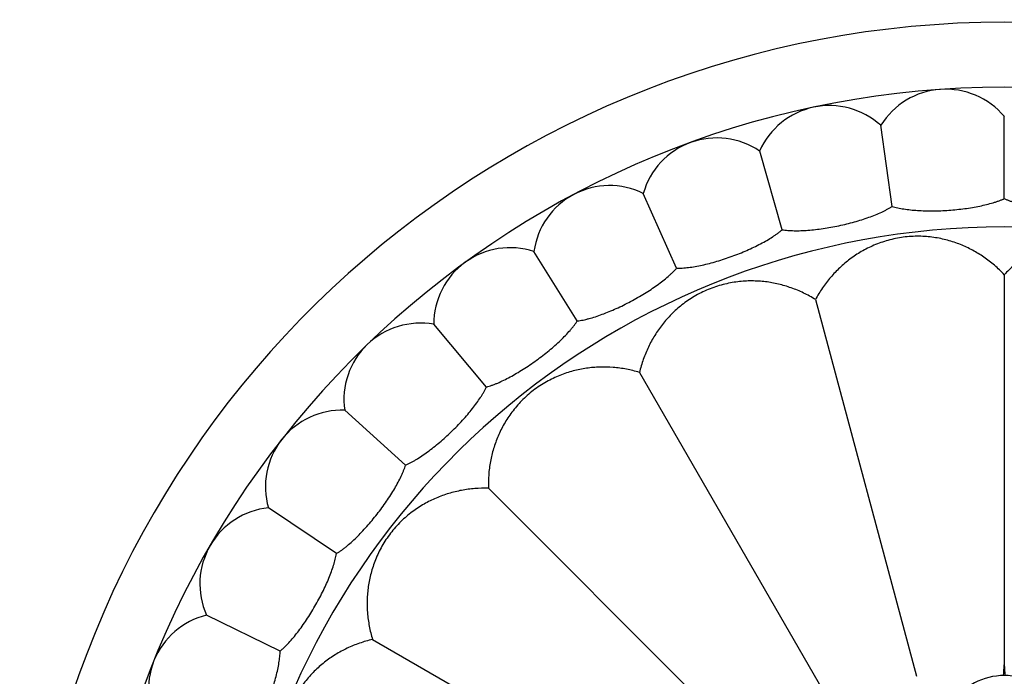
# Model space of a CAD drawing. Units: inches. Extents: x 7.06 to 14.81, y 5.39 to 13.14.
# Drawn here: x 9.65 to 10.94, y 9.7 to 10.56 of the extents above; entities that cross this region are included whole.
import ezdxf

# ---------------------------------------------------------------- set-up
doc = ezdxf.new("R2010")
doc.units = ezdxf.units.IN
doc.header["$LTSCALE"] = 1.21
doc.header["$MEASUREMENT"] = 0
doc.layers.get('0').update_dxf_attribs({"linetype": 'CONTINUOUS'})

msp = doc.modelspace()

# ---------------------------------------------------------------- linework, layer by layer
at = {"color": 7, "linetype": 'CONTINUOUS'}
for p, q in [((10.9377, 10.3219), (10.9377, 10.4291)), ((10.791, 10.3116), (10.7761, 10.4178)), ((10.6471, 10.2811), (10.6176, 10.3841)), ((10.5089, 10.2308), (10.4653, 10.3287)), ((10.379, 10.1617), (10.3222, 10.2526)), ((10.9377, 10.2223), (10.9377, 9.7118)), ((10.6906, 10.1897), (10.8227, 9.6967)), ((10.26, 10.0753), (10.1911, 10.1574)), ((10.4604, 10.0944), (10.7156, 9.6523)), ((10.1542, 9.9731), (10.0746, 10.0448)), ((10.2627, 9.9427), (10.6236, 9.5817)), ((10.0637, 9.8572), (9.9748, 9.9171)), ((9.9902, 9.7298), (9.8938, 9.7768)), ((10.111, 9.745), (10.553, 9.4897))]:
    msp.add_line(p, q, dxfattribs=at)
msp.add_circle((10.9377, 9.2677), 3.875, dxfattribs=at)
at = {"color": 9, "linetype": 'CONTINUOUS'}
for radius in [3.625, 3.4091, 3.1916, 2.9718]:
    msp.add_circle((10.9377, 9.2677), radius, dxfattribs=at)
for radius, start, end in [(2.7536, 273.4836, 266.5164), (1.017, 286.5485, 253.4517)]:
    msp.add_arc((10.9377, 9.2677), radius, start, end, dxfattribs=at)
at = {"color": 7, "linetype": 'CONTINUOUS'}
for centre, radius, start, end in [((10.9377, 9.2677), 1.285, 282.3128, 257.6871), ((10.9377, 9.2677), 1.2, 283.4499, 256.55), ((10.861, 10.365), 0.1, 39.8861, 148.1139), ((10.709, 10.3436), 0.1, 47.8861, 156.1139), ((10.5615, 10.3013), 0.1, 55.8861, 164.1139), ((10.4213, 10.2389), 0.1, 63.8861, 172.1139), ((10.2911, 10.1576), 0.1, 71.8861, 180.1139), ((10.1736, 10.0589), 0.1, 79.8861, 188.1139), ((10.0709, 9.9449), 0.1, 87.8861, 196.1139), ((9.9851, 9.8177), 0.1, 95.8861, 204.1139), ((9.9178, 9.6797), 0.1, 103.8861, 212.1139), ((9.6308, 9.788), 1.3091, 356.0382, 356.664), ((12.3199, 9.7928), 1.3846, 183.353, 183.9446), ((10.9377, 9.6127), 0.085, 35.186, 144.814)]:
    msp.add_arc(centre, radius, start, end, dxfattribs=at)
for points, knots in [([(10.791, 10.3116), (10.7921, 10.3113), (10.7945, 10.3106), (10.7983, 10.3098), (10.8022, 10.309), (10.8077, 10.308), (10.8151, 10.3071), (10.8244, 10.3063), (10.8341, 10.3059), (10.8442, 10.3058), (10.8546, 10.306), (10.865, 10.3066), (10.8755, 10.3075), (10.8858, 10.3087), (10.8958, 10.3102), (10.9054, 10.312), (10.9144, 10.314), (10.9216, 10.316), (10.927, 10.3177), (10.9307, 10.319), (10.9343, 10.3204), (10.9366, 10.3214), (10.9377, 10.3219)], [0, 0, 0, 0, 0.024414, 0.050038, 0.076823, 0.104721, 0.163625, 0.226221, 0.291884, 0.359912, 0.429549, 0.5, 0.570451, 0.640088, 0.708116, 0.773778, 0.836375, 0.895279, 0.923177, 0.949962, 0.975586, 1, 1, 1, 1]), ([(10.9377, 10.3219), (10.9388, 10.3214), (10.9411, 10.3204), (10.9446, 10.319), (10.9484, 10.3177), (10.9538, 10.316), (10.961, 10.314), (10.97, 10.312), (10.9796, 10.3102), (10.9896, 10.3087), (10.9999, 10.3075), (11.0103, 10.3066), (11.0208, 10.306), (11.0311, 10.3058), (11.0413, 10.3059), (11.051, 10.3063), (11.0603, 10.3071), (11.0676, 10.308), (11.0732, 10.309), (11.0771, 10.3098), (11.0808, 10.3106), (11.0832, 10.3113), (11.0844, 10.3116)], [0, 0, 0, 0, 0.024414, 0.050038, 0.076823, 0.104721, 0.163625, 0.226221, 0.291884, 0.359912, 0.429549, 0.5, 0.570451, 0.640088, 0.708116, 0.773779, 0.836375, 0.895279, 0.923177, 0.949962, 0.975586, 1, 1, 1, 1]), ([(10.6471, 10.2811), (10.6483, 10.2809), (10.6508, 10.2806), (10.6546, 10.2802), (10.6586, 10.28), (10.6642, 10.2798), (10.6716, 10.2799), (10.6809, 10.2804), (10.6907, 10.2813), (10.7007, 10.2827), (10.7109, 10.2843), (10.7212, 10.2864), (10.7314, 10.2887), (10.7414, 10.2913), (10.7511, 10.2942), (10.7603, 10.2973), (10.769, 10.3006), (10.7759, 10.3035), (10.7809, 10.306), (10.7845, 10.3078), (10.7878, 10.3097), (10.7899, 10.311), (10.791, 10.3116)], [0, 0, 0, 0, 0.024414, 0.050038, 0.076823, 0.104721, 0.163625, 0.226221, 0.291884, 0.359912, 0.429549, 0.5, 0.570451, 0.640088, 0.708116, 0.773779, 0.836375, 0.895279, 0.923177, 0.949962, 0.975586, 1, 1, 1, 1]), ([(10.5089, 10.2308), (10.5101, 10.2307), (10.5126, 10.2308), (10.5164, 10.231), (10.5204, 10.2313), (10.526, 10.2319), (10.5334, 10.233), (10.5425, 10.2348), (10.552, 10.2371), (10.5617, 10.2398), (10.5716, 10.2429), (10.5815, 10.2463), (10.5913, 10.25), (10.6008, 10.254), (10.61, 10.2582), (10.6188, 10.2626), (10.6269, 10.2671), (10.6333, 10.2709), (10.638, 10.2741), (10.6412, 10.2764), (10.6443, 10.2787), (10.6462, 10.2803), (10.6471, 10.2811)], [0, 0, 0, 0, 0.024414, 0.050038, 0.076823, 0.104721, 0.163625, 0.226221, 0.291884, 0.359912, 0.429549, 0.5, 0.570451, 0.640088, 0.708116, 0.773779, 0.836375, 0.895279, 0.923177, 0.949962, 0.975586, 1, 1, 1, 1]), ([(10.9377, 10.2223), (10.9336, 10.2266), (10.9251, 10.2347), (10.9112, 10.2455), (10.8988, 10.253), (10.8884, 10.2583), (10.8804, 10.2618), (10.8721, 10.2648), (10.8605, 10.2683), (10.8452, 10.2715), (10.8257, 10.273), (10.8055, 10.2718), (10.7857, 10.2677), (10.7672, 10.2612), (10.7532, 10.2542), (10.743, 10.2478), (10.7357, 10.2427), (10.7289, 10.2373), (10.7202, 10.2295), (10.7102, 10.219), (10.6995, 10.205), (10.6934, 10.195), (10.6906, 10.1897)], [0, 0, 0, 0, 0.060687, 0.120483, 0.179852, 0.209579, 0.239463, 0.269631, 0.300228, 0.363304, 0.429937, 0.499999, 0.570062, 0.636695, 0.699771, 0.730368, 0.760536, 0.79042, 0.820148, 0.879517, 0.939313, 1, 1, 1, 1]), ([(11.1848, 10.1897), (11.182, 10.195), (11.1759, 10.205), (11.1652, 10.219), (11.1552, 10.2295), (11.1465, 10.2373), (11.1396, 10.2427), (11.1324, 10.2478), (11.1221, 10.2542), (11.1081, 10.2612), (11.0897, 10.2677), (11.0699, 10.2718), (11.0497, 10.273), (11.0302, 10.2715), (11.0149, 10.2683), (11.0033, 10.2648), (10.995, 10.2618), (10.987, 10.2583), (10.9766, 10.253), (10.9642, 10.2455), (10.9502, 10.2347), (10.9417, 10.2266), (10.9377, 10.2223)], [0, 0, 0, 0, 0.060687, 0.120483, 0.179852, 0.209579, 0.239463, 0.269631, 0.300228, 0.363304, 0.429937, 0.499999, 0.570062, 0.636695, 0.699771, 0.730368, 0.760536, 0.79042, 0.820148, 0.879517, 0.939313, 1, 1, 1, 1]), ([(10.379, 10.1617), (10.3802, 10.1619), (10.3827, 10.1622), (10.3865, 10.163), (10.3904, 10.1638), (10.3958, 10.1652), (10.4029, 10.1673), (10.4117, 10.1704), (10.4208, 10.174), (10.4301, 10.178), (10.4394, 10.1824), (10.4488, 10.1872), (10.4579, 10.1923), (10.4668, 10.1975), (10.4754, 10.203), (10.4834, 10.2085), (10.4909, 10.2141), (10.4966, 10.2188), (10.5008, 10.2226), (10.5037, 10.2253), (10.5064, 10.228), (10.5081, 10.2298), (10.5089, 10.2308)], [0, 0, 0, 0, 0.024414, 0.050038, 0.076823, 0.104721, 0.163625, 0.226221, 0.291884, 0.359912, 0.429549, 0.5, 0.570451, 0.640088, 0.708116, 0.773779, 0.836375, 0.895279, 0.923177, 0.949962, 0.975586, 1, 1, 1, 1]), ([(10.6906, 10.1897), (10.6856, 10.1929), (10.6753, 10.1985), (10.659, 10.2053), (10.6451, 10.2094), (10.6337, 10.2118), (10.6251, 10.2131), (10.6162, 10.2139), (10.6042, 10.2143), (10.5885, 10.2133), (10.5693, 10.2097), (10.5501, 10.2034), (10.532, 10.1943), (10.5159, 10.1833), (10.5042, 10.1728), (10.4959, 10.164), (10.4903, 10.1572), (10.4851, 10.1502), (10.4787, 10.1405), (10.4717, 10.1277), (10.465, 10.1115), (10.4617, 10.1001), (10.4604, 10.0944)], [0, 0, 0, 0, 0.060687, 0.120483, 0.179852, 0.209579, 0.239463, 0.269631, 0.300228, 0.363304, 0.429937, 0.499999, 0.570062, 0.636695, 0.699771, 0.730368, 0.760536, 0.79042, 0.820148, 0.879517, 0.939313, 1, 1, 1, 1]), ([(10.26, 10.0753), (10.2612, 10.0756), (10.2636, 10.0763), (10.2672, 10.0775), (10.271, 10.0789), (10.2762, 10.0811), (10.2829, 10.0842), (10.2912, 10.0884), (10.2997, 10.0932), (10.3083, 10.0985), (10.317, 10.1042), (10.3255, 10.1102), (10.3339, 10.1165), (10.342, 10.123), (10.3497, 10.1295), (10.3569, 10.1361), (10.3635, 10.1427), (10.3685, 10.1482), (10.3722, 10.1525), (10.3747, 10.1556), (10.3769, 10.1586), (10.3784, 10.1607), (10.379, 10.1617)], [0, 0, 0, 0, 0.024414, 0.050038, 0.076823, 0.104721, 0.163625, 0.226221, 0.291884, 0.359912, 0.429549, 0.5, 0.570451, 0.640088, 0.708116, 0.773779, 0.836375, 0.895279, 0.923177, 0.949962, 0.975586, 1, 1, 1, 1]), ([(10.4604, 10.0944), (10.4547, 10.0961), (10.4433, 10.0989), (10.4259, 10.1012), (10.4113, 10.1016), (10.3997, 10.1009), (10.391, 10.0999), (10.3823, 10.0984), (10.3705, 10.0957), (10.3557, 10.0907), (10.338, 10.0823), (10.3211, 10.0712), (10.306, 10.0577), (10.2933, 10.0429), (10.2847, 10.0298), (10.279, 10.0191), (10.2753, 10.0111), (10.2721, 10.003), (10.2684, 9.9919), (10.265, 9.9778), (10.2627, 9.9604), (10.2625, 9.9486), (10.2627, 9.9427)], [0, 0, 0, 0, 0.060687, 0.120483, 0.179852, 0.209579, 0.239463, 0.269631, 0.300228, 0.363304, 0.429937, 0.499999, 0.570062, 0.636694, 0.699771, 0.730368, 0.760536, 0.79042, 0.820148, 0.879517, 0.939313, 1, 1, 1, 1]), ([(10.1542, 9.9731), (10.1554, 9.9736), (10.1576, 9.9746), (10.161, 9.9763), (10.1645, 9.9782), (10.1694, 9.9811), (10.1757, 9.9851), (10.1833, 9.9905), (10.191, 9.9964), (10.1988, 10.0028), (10.2066, 10.0097), (10.2142, 10.0168), (10.2217, 10.0242), (10.2288, 10.0317), (10.2355, 10.0393), (10.2417, 10.0468), (10.2473, 10.0543), (10.2515, 10.0604), (10.2545, 10.0652), (10.2566, 10.0686), (10.2584, 10.0719), (10.2595, 10.0742), (10.26, 10.0753)], [0, 0, 0, 0, 0.024414, 0.050038, 0.076823, 0.104721, 0.163625, 0.226221, 0.291884, 0.359912, 0.429549, 0.5, 0.570451, 0.640088, 0.708116, 0.773779, 0.836375, 0.895279, 0.923177, 0.949962, 0.975586, 1, 1, 1, 1]), ([(10.0637, 9.8572), (10.0647, 9.8578), (10.0668, 9.8592), (10.07, 9.8613), (10.0732, 9.8637), (10.0776, 9.8672), (10.0832, 9.8721), (10.09, 9.8784), (10.0969, 9.8854), (10.1037, 9.8928), (10.1104, 9.9007), (10.117, 9.9088), (10.1233, 9.9172), (10.1293, 9.9256), (10.1349, 9.9341), (10.14, 9.9424), (10.1445, 9.9505), (10.1479, 9.9572), (10.1502, 9.9623), (10.1517, 9.966), (10.1531, 9.9696), (10.1539, 9.9719), (10.1542, 9.9731)], [0, 0, 0, 0, 0.024414, 0.050038, 0.076823, 0.104721, 0.163625, 0.226221, 0.291884, 0.359912, 0.429549, 0.5, 0.570451, 0.640088, 0.708116, 0.773779, 0.836375, 0.895279, 0.923177, 0.949962, 0.975586, 1, 1, 1, 1]), ([(10.2627, 9.9427), (10.2568, 9.9429), (10.245, 9.9426), (10.2276, 9.9404), (10.2134, 9.9369), (10.2024, 9.9333), (10.1942, 9.9301), (10.1862, 9.9264), (10.1756, 9.9207), (10.1625, 9.9121), (10.1476, 9.8993), (10.1342, 9.8842), (10.1231, 9.8673), (10.1146, 9.8497), (10.1097, 9.8348), (10.1069, 9.8231), (10.1054, 9.8143), (10.1044, 9.8056), (10.1038, 9.794), (10.1041, 9.7795), (10.1065, 9.7621), (10.1093, 9.7506), (10.111, 9.745)], [0, 0, 0, 0, 0.060687, 0.120483, 0.179852, 0.209579, 0.239463, 0.269631, 0.300228, 0.363304, 0.429937, 0.499999, 0.570062, 0.636695, 0.699771, 0.730368, 0.760536, 0.79042, 0.820148, 0.879517, 0.939313, 1, 1, 1, 1]), ([(9.9902, 9.7298), (9.9911, 9.7306), (9.993, 9.7322), (9.9958, 9.7348), (9.9986, 9.7376), (10.0025, 9.7417), (10.0074, 9.7473), (10.0133, 9.7545), (10.0191, 9.7624), (10.0248, 9.7707), (10.0304, 9.7794), (10.0358, 9.7884), (10.0409, 9.7975), (10.0456, 9.8067), (10.05, 9.8159), (10.0539, 9.8248), (10.0572, 9.8335), (10.0596, 9.8405), (10.0612, 9.846), (10.0622, 9.8498), (10.063, 9.8535), (10.0635, 9.856), (10.0637, 9.8572)], [0, 0, 0, 0, 0.024414, 0.050038, 0.076823, 0.104721, 0.163625, 0.226221, 0.291884, 0.359912, 0.429549, 0.5, 0.570451, 0.640088, 0.708116, 0.773779, 0.836375, 0.895279, 0.923177, 0.949962, 0.975586, 1, 1, 1, 1]), ([(10.111, 9.745), (10.1052, 9.7436), (10.0939, 9.7403), (10.0777, 9.7336), (10.0649, 9.7267), (10.0552, 9.7203), (10.0481, 9.7151), (10.0413, 9.7094), (10.0325, 9.7012), (10.0221, 9.6895), (10.0111, 9.6733), (10.002, 9.6552), (9.9956, 9.636), (9.992, 9.6168), (9.9911, 9.6012), (9.9915, 9.5891), (9.9923, 9.5803), (9.9936, 9.5716), (9.996, 9.5603), (10.0001, 9.5463), (10.0068, 9.5301), (10.0125, 9.5198), (10.0156, 9.5147)], [0, 0, 0, 0, 0.060687, 0.120483, 0.179852, 0.209579, 0.239463, 0.269632, 0.300228, 0.363305, 0.429937, 0.5, 0.570063, 0.636695, 0.699772, 0.730369, 0.760537, 0.790421, 0.820148, 0.879517, 0.939313, 1, 1, 1, 1]), ([(9.9351, 9.5934), (9.9359, 9.5943), (9.9375, 9.5962), (9.9399, 9.5992), (9.9424, 9.6023), (9.9457, 9.6069), (9.9498, 9.6131), (9.9545, 9.6211), (9.9592, 9.6297), (9.9637, 9.6388), (9.968, 9.6482), (9.9721, 9.6578), (9.9759, 9.6676), (9.9793, 9.6773), (9.9823, 9.687), (9.9849, 9.6964), (9.987, 9.7054), (9.9884, 9.7128), (9.9892, 9.7183), (9.9897, 9.7223), (9.99, 9.7261), (9.9901, 9.7286), (9.9902, 9.7298)], [0, 0, 0, 0, 0.024414, 0.050038, 0.076823, 0.104721, 0.163625, 0.226222, 0.291884, 0.359912, 0.429549, 0.5, 0.570451, 0.640088, 0.708116, 0.773779, 0.836375, 0.895279, 0.923177, 0.949962, 0.975586, 1, 1, 1, 1])]:
    msp.add_open_spline(points, degree=3, knots=knots, dxfattribs=at)

doc.saveas('drawing.dxf')
